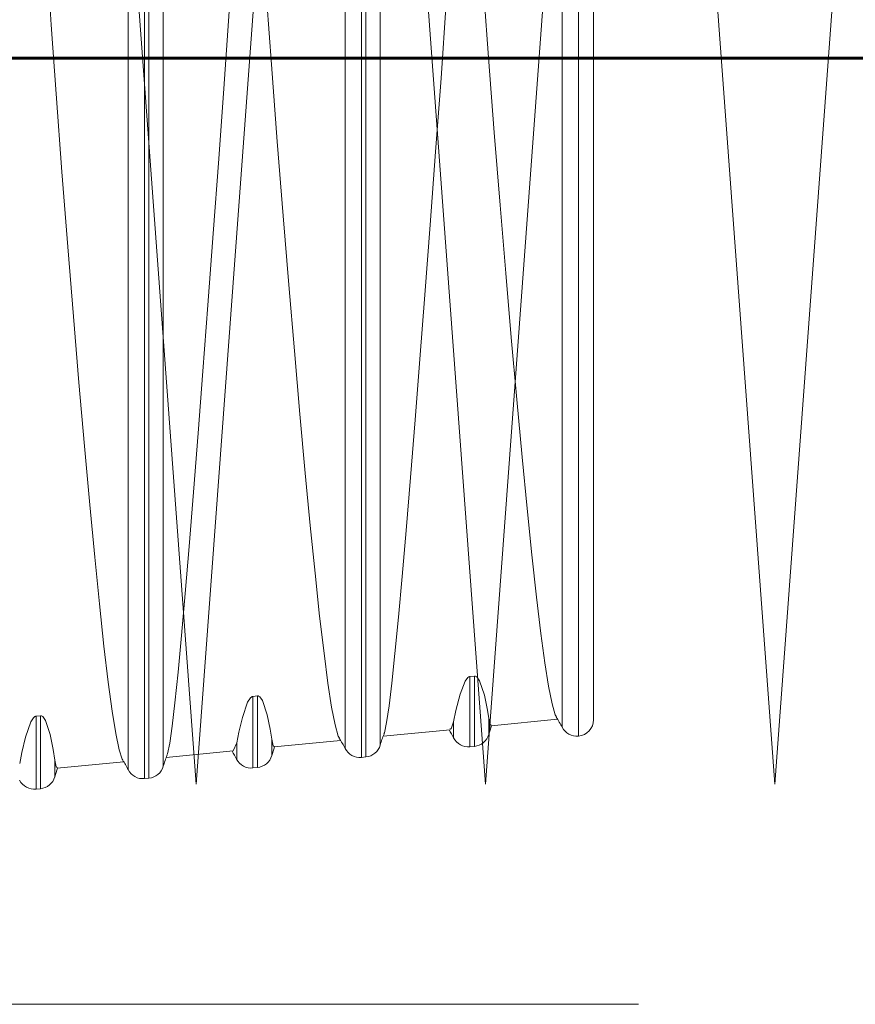
# Model space of a CAD drawing. Units: millimetres. Extents: x 0 to 2100, y 0 to 594.
# Drawn here: x 507 to 508, y 519 to 521 of the extents above; entities that cross this region are included whole.
import ezdxf

# ---------------------------------------------------------------- set-up
doc = ezdxf.new("R2010")
doc.units = ezdxf.units.MM
for name, pattern in [('K5LT32770', [0]), ('K5LT32774', [12.7, 6.35, -1.27, 1.27, -1.27, 1.27, -1.27]), ('K5LT32775', [0]), ('K5LT_AXLED', [19.5, 15, -1.5, 1.5, -1.5]), ('K5LT_BASIC', [0])]:
    doc.linetypes.add(name, pattern=pattern)
doc.layers.add('Системный слой', color=7, linetype='Continuous')

# ---------------------------------------------------------------- blocks, each defined once
blk = doc.blocks.new('U722')
at = {"layer": 'Системный слой', "color": 7, "linetype": 'K5LT32770', "lineweight": 18}
for p, q in [((507.5003, 519.8432), (507.4896, 519.815)), ((507.506, 519.851), (507.5003, 519.8432)), ((507.5084, 519.8527), (507.506, 519.851)), ((507.5095, 519.8532), (507.5084, 519.8527)), ((507.5103, 519.8534), (507.5095, 519.8532)), ((507.5108, 519.8534), (507.5103, 519.8534)), ((507.4896, 519.815), (507.4804, 519.7796)), ((507.4804, 519.7796), (507.4753, 519.755))]:
    blk.add_line(p, q, dxfattribs=at)
blk = doc.blocks.new('U724')
at = {"layer": 'Системный слой', "color": 7, "linetype": 'K5LT32770', "lineweight": 18}
for p, q in [((507.4702, 519.7396), (507.4753, 519.755)), ((507.4673, 519.7393), (507.4702, 519.7396))]:
    blk.add_line(p, q, dxfattribs=at)
blk = doc.blocks.new('U727')
at = {"layer": 'Системный слой', "color": 7, "linetype": 'K5LT32770', "lineweight": 18}
for p, q in [((507.5517, 519.7624), (507.5545, 519.7488)), ((507.5545, 519.7488), (507.5568, 519.7474))]:
    blk.add_line(p, q, dxfattribs=at)
blk = doc.blocks.new('U729')
at = {"layer": 'Системный слой', "color": 7, "linetype": 'K5LT32770', "lineweight": 18}
for p, q in [((507.5213, 519.8543), (507.5206, 519.8543)), ((507.5221, 519.8543), (507.5213, 519.8543)), ((507.5232, 519.854), (507.5221, 519.8543)), ((507.5257, 519.8525), (507.5232, 519.854)), ((507.5318, 519.8441), (507.5257, 519.8525)), ((507.5423, 519.8129), (507.5318, 519.8441)), ((507.5485, 519.7835), (507.5423, 519.8129)), ((507.5517, 519.7624), (507.5485, 519.7835))]:
    blk.add_line(p, q, dxfattribs=at)
blk = doc.blocks.new('U732')
at = {"layer": 'Системный слой', "color": 7, "linetype": 'K5LT32770', "lineweight": 18}
for p, q in [((506.6067, 519.6711), (506.6095, 519.6568)), ((506.6095, 519.6568), (506.6118, 519.655))]:
    blk.add_line(p, q, dxfattribs=at)
blk = doc.blocks.new('U734')
at = {"layer": 'Системный слой', "color": 7, "linetype": 'K5LT32770', "lineweight": 18}
for p, q in [((506.5762, 519.7679), (506.5756, 519.7679)), ((506.577, 519.7678), (506.5762, 519.7679)), ((506.5781, 519.7675), (506.577, 519.7678)), ((506.5805, 519.7661), (506.5781, 519.7675)), ((506.5864, 519.758), (506.5805, 519.7661)), ((506.5966, 519.7275), (506.5864, 519.758)), ((506.6033, 519.6946), (506.5966, 519.7275)), ((506.6067, 519.6711), (506.6033, 519.6946))]:
    blk.add_line(p, q, dxfattribs=at)
blk = doc.blocks.new('U735')
at = {"layer": 'Системный слой', "color": 7, "linetype": 'K5LT32770', "lineweight": 18}
for p, q in [((506.5603, 519.7638), (506.5544, 519.7545)), ((506.5633, 519.7662), (506.5603, 519.7638)), ((506.5644, 519.7667), (506.5633, 519.7662)), ((506.5652, 519.7669), (506.5644, 519.7667)), ((506.5658, 519.767), (506.5652, 519.7669)), ((506.5544, 519.7545), (506.5431, 519.7215)), ((506.5431, 519.7215), (506.5351, 519.6877)), ((506.5351, 519.6877), (506.5303, 519.6638))]:
    blk.add_line(p, q, dxfattribs=at)
blk = doc.blocks.new('U740')
at = {"layer": 'Системный слой', "color": 7, "linetype": 'K5LT32770', "lineweight": 18}
for p, q in [((507.0792, 519.7168), (507.082, 519.7028)), ((507.082, 519.7028), (507.0843, 519.7012))]:
    blk.add_line(p, q, dxfattribs=at)
blk = doc.blocks.new('U742')
at = {"layer": 'Системный слой', "color": 7, "linetype": 'K5LT32770', "lineweight": 18}
for p, q in [((507.0487, 519.8111), (507.0481, 519.8111)), ((507.0495, 519.8111), (507.0487, 519.8111)), ((507.0506, 519.8108), (507.0495, 519.8111)), ((507.0531, 519.8093), (507.0506, 519.8108)), ((507.0591, 519.8011), (507.0531, 519.8093)), ((507.0694, 519.7702), (507.0591, 519.8011)), ((507.0759, 519.7391), (507.0694, 519.7702)), ((507.0792, 519.7168), (507.0759, 519.7391))]:
    blk.add_line(p, q, dxfattribs=at)
blk = doc.blocks.new('U743')
at = {"layer": 'Системный слой', "color": 7, "linetype": 'K5LT32770', "lineweight": 18}
for p, q in [((507.0267, 519.7975), (507.0152, 519.7641)), ((507.0327, 519.807), (507.0267, 519.7975)), ((507.0357, 519.8094), (507.0327, 519.807)), ((507.0369, 519.8099), (507.0357, 519.8094)), ((507.0377, 519.8101), (507.0369, 519.8099)), ((507.0383, 519.8102), (507.0377, 519.8101)), ((507.0152, 519.7641), (507.0074, 519.7321)), ((507.0074, 519.7321), (507.0028, 519.7094))]:
    blk.add_line(p, q, dxfattribs=at)
blk = doc.blocks.new('U745')
at = {"layer": 'Системный слой', "color": 7, "linetype": 'K5LT32770', "lineweight": 18}
for p, q in [((506.9948, 519.6914), (506.9949, 519.6913)), ((506.9949, 519.6913), (507.0028, 519.7094))]:
    blk.add_line(p, q, dxfattribs=at)
blk = doc.blocks.new('U746')
at = {"layer": 'Системный слой', "color": 7, "linetype": 'K5LT32770', "lineweight": 18}
for p, q in [((507.5509, 521.2008), (507.5411, 521.3353)), ((507.5636, 521.0372), (507.5509, 521.2008)), ((507.5764, 520.879), (507.5636, 521.0372)), ((507.5887, 520.7316), (507.5764, 520.879)), ((507.6008, 520.5915), (507.5887, 520.7316)), ((507.6129, 520.4564), (507.6008, 520.5915)), ((507.6245, 520.3309), (507.6129, 520.4564)), ((507.6354, 520.219), (507.6245, 520.3309)), ((507.6458, 520.1179), (507.6354, 520.219)), ((507.6559, 520.0262), (507.6458, 520.1179)), ((507.6654, 519.9471), (507.6559, 520.0262)), ((507.674, 519.8831), (507.6654, 519.9471)), ((507.682, 519.8322), (507.674, 519.8831)), ((507.6896, 519.7938), (507.682, 519.8322)), ((507.6964, 519.7699), (507.6896, 519.7938)), ((507.6995, 519.7653), (507.6964, 519.7699))]:
    blk.add_line(p, q, dxfattribs=at)
blk = doc.blocks.new('U747')
at = {"layer": 'Системный слой', "color": 7, "linetype": 'K5LT32770', "lineweight": 18}
for p, q in [((506.987, 521.3115), (506.9755, 521.1437)), ((506.9755, 521.1437), (506.9638, 520.9802)), ((506.9638, 520.9802), (506.9519, 520.8175)), ((506.9519, 520.8175), (506.9403, 520.6618)), ((506.9403, 520.6618), (506.9294, 520.5183)), ((506.9294, 520.5183), (506.919, 520.3834)), ((506.919, 520.3834), (506.9088, 520.2545)), ((506.9088, 520.2545), (506.8993, 520.1367)), ((506.8993, 520.1367), (506.8907, 520.0339)), ((506.8907, 520.0339), (506.8827, 519.943)), ((506.8827, 519.943), (506.8751, 519.8626)), ((506.8751, 519.8626), (506.8683, 519.7961)), ((506.8683, 519.7961), (506.8623, 519.7452)), ((506.8623, 519.7452), (506.857, 519.7083)), ((506.857, 519.7083), (506.8522, 519.685)), ((506.8522, 519.685), (506.8507, 519.6822))]:
    blk.add_line(p, q, dxfattribs=at)
blk = doc.blocks.new('U748')
at = {"layer": 'Системный слой', "color": 7, "linetype": 'K5LT32770', "lineweight": 18}
for p, q in [((506.599, 521.2716), (506.5891, 521.4244)), ((506.6097, 521.1216), (506.599, 521.2716)), ((506.6224, 520.9522), (506.6097, 521.1216)), ((506.6352, 520.7888), (506.6224, 520.9522)), ((506.6474, 520.637), (506.6352, 520.7888)), ((506.6594, 520.4932), (506.6474, 520.637)), ((506.6714, 520.3548), (506.6594, 520.4932)), ((506.6829, 520.2269), (506.6714, 520.3548)), ((506.6936, 520.1134), (506.6829, 520.2269)), ((506.7039, 520.0114), (506.6936, 520.1134)), ((506.7138, 519.9194), (506.7039, 520.0114)), ((506.7231, 519.841), (506.7138, 519.9194)), ((506.7315, 519.7783), (506.7231, 519.841)), ((506.7393, 519.7293), (506.7315, 519.7783)), ((506.7466, 519.6938), (506.7393, 519.7293)), ((506.7533, 519.6734), (506.7466, 519.6938)), ((506.7546, 519.6723), (506.7533, 519.6734))]:
    blk.add_line(p, q, dxfattribs=at)
blk = doc.blocks.new('U749')
at = {"layer": 'Системный слой', "color": 7, "linetype": 'K5LT32770', "lineweight": 18}
for p, q in [((507.4593, 521.3195), (507.4478, 521.1555)), ((507.4478, 521.1555), (507.4361, 520.9956)), ((507.4361, 520.9956), (507.4242, 520.8366)), ((507.4242, 520.8366), (507.4126, 520.6844)), ((507.4126, 520.6844), (507.4017, 520.5442)), ((507.4017, 520.5442), (507.3913, 520.4124)), ((507.3913, 520.4124), (507.3811, 520.2865)), ((507.3811, 520.2865), (507.3716, 520.1714)), ((507.3716, 520.1714), (507.363, 520.071)), ((507.363, 520.071), (507.355, 519.9823)), ((507.355, 519.9823), (507.3475, 519.9038)), ((507.3475, 519.9038), (507.3406, 519.8389)), ((507.3406, 519.8389), (507.3347, 519.7893)), ((507.3347, 519.7893), (507.3294, 519.7534)), ((507.3294, 519.7534), (507.3246, 519.7308)), ((507.3246, 519.7308), (507.3232, 519.7283))]:
    blk.add_line(p, q, dxfattribs=at)
blk = doc.blocks.new('U750')
at = {"layer": 'Системный слой', "color": 7, "linetype": 'K5LT32770', "lineweight": 18}
for p, q in [((507.0786, 521.1853), (507.0688, 521.3222)), ((507.0912, 521.018), (507.0786, 521.1853)), ((507.104, 520.8563), (507.0912, 521.018)), ((507.1163, 520.7056), (507.104, 520.8563)), ((507.1284, 520.5625), (507.1163, 520.7056)), ((507.1405, 520.4243), (507.1284, 520.5625)), ((507.1521, 520.2961), (507.1405, 520.4243)), ((507.163, 520.1819), (507.1521, 520.2961)), ((507.1734, 520.0786), (507.163, 520.1819)), ((507.1835, 519.9849), (507.1734, 520.0786)), ((507.193, 519.9043), (507.1835, 519.9849)), ((507.2016, 519.839), (507.193, 519.9043)), ((507.2096, 519.787), (507.2016, 519.839)), ((507.2171, 519.748), (507.2096, 519.787)), ((507.224, 519.7237), (507.2171, 519.748)), ((507.227, 519.7191), (507.224, 519.7237))]:
    blk.add_line(p, q, dxfattribs=at)
blk = doc.blocks.new('U720')
at = {"layer": 'Системный слой', "color": 7, "linetype": 'K5LT32774', "lineweight": 18}
for p, q in [((506.8021, 523.9097), (506.8021, 519.6312)), ((506.8118, 523.9088), (506.8118, 519.6321)), ((506.7665, 523.8903), (506.7665, 519.6507)), ((506.8429, 523.8828), (506.8429, 519.6581)), ((507.2746, 523.8636), (507.2746, 519.6774)), ((507.2843, 523.8626), (507.2843, 519.6783)), ((507.239, 523.8441), (507.239, 519.6968)), ((507.3154, 523.8366), (507.3154, 519.7043)), ((507.7471, 523.8174), (507.7471, 519.7235)), ((507.7473, 523.8174), (507.7473, 519.7235)), ((507.7115, 523.7979), (507.7115, 519.743)), ((507.5108, 519.7004), (507.5108, 519.8534)), ((507.5206, 519.7014), (507.5206, 519.8543)), ((507.0383, 519.6543), (507.0383, 519.8102)), ((507.0481, 519.6552), (507.0481, 519.8111)), ((506.5658, 519.6081), (506.5658, 519.767)), ((506.5756, 519.6091), (506.5756, 519.7679)), ((507.4753, 519.7199), (507.4753, 519.755)), ((507.5517, 519.7274), (507.5517, 519.7624)), ((507.0792, 519.6812), (507.0792, 519.7168)), ((507.0028, 519.6738), (507.0028, 519.7094)), ((506.6067, 519.6351), (506.6067, 519.6711))]:
    blk.add_line(p, q, dxfattribs=at)
at = {"layer": 'Системный слой', "color": 7, "linetype": 'K5LT32775', "lineweight": 18}
for p, q in [((507.7798, 523.7816), (507.7798, 519.7594)), ((507.5206, 519.8543), (507.5108, 519.8534)), ((507.0481, 519.8111), (507.0383, 519.8102)), ((506.5756, 519.7679), (506.5658, 519.767)), ((507.5569, 519.7462), (507.7016, 519.7603)), ((507.3218, 519.7232), (507.4675, 519.7374)), ((507.0844, 519.7), (507.2291, 519.7142)), ((506.8493, 519.6771), (506.9948, 519.6913)), ((507.5108, 519.7004), (507.5206, 519.7014)), ((507.2746, 519.6774), (507.2843, 519.6783)), ((506.6119, 519.6539), (506.7566, 519.668)), ((507.0383, 519.6543), (507.0481, 519.6552)), ((506.8021, 519.6312), (506.8118, 519.6321)), ((506.5658, 519.6081), (506.5756, 519.6091))]:
    blk.add_line(p, q, dxfattribs=at)
for centre, radius, start, end in [((507.5211, 519.6459), 0.2137, 27.007, 33.8107), ((507.7438, 519.7594), 0.036, 275.5802, 0), ((507.2848, 519.6229), 0.2137, 27.007, 32.3551), ((507.7573, 519.669), 0.2137, 158.8052, 164.1533), ((507.7436, 519.7593), 0.036, 207.007, 275.5802), ((507.0486, 519.5998), 0.2137, 27.007, 33.7967), ((507.5211, 519.6459), 0.2138, 157.3544, 164.1533), ((507.5073, 519.7363), 0.036, 207.007, 275.5802), ((507.5171, 519.7372), 0.036, 275.5802, 344.1533), ((506.8123, 519.5767), 0.2137, 27.007, 32.3551), ((507.2848, 519.6229), 0.2138, 158.8052, 164.1533), ((507.2711, 519.7132), 0.036, 207.007, 275.5802), ((507.2808, 519.7141), 0.036, 275.5802, 344.1533), ((506.5761, 519.5536), 0.2138, 27.007, 33.6475), ((507.0486, 519.5998), 0.2138, 157.3484, 164.1533), ((507.0348, 519.6901), 0.036, 207.007, 275.5802), ((507.0446, 519.6911), 0.036, 275.5802, 344.1533), ((506.8123, 519.5767), 0.2138, 158.8052, 164.1533), ((506.7986, 519.667), 0.036, 207.007, 275.5802), ((506.8083, 519.668), 0.036, 275.5802, 344.1533), ((506.5623, 519.6439), 0.036, 207.007, 275.5802), ((506.5721, 519.6449), 0.036, 275.5802, 344.1533)]:
    blk.add_arc(centre, radius, start, end, dxfattribs=at)
at = {"layer": 'Системный слой'}
for name in ['U748', 'U747', 'U750', 'U749', 'U746', 'U722', 'U729', 'U743', 'U742', 'U735', 'U734', 'U724', 'U727', 'U740', 'U745', 'U732']:
    blk.add_blockref(name, (0, 0), dxfattribs=at)
blk = doc.blocks.new('U651')
at = {"layer": 'Системный слой', "color": 30, "linetype": 'K5LT_AXLED', "lineweight": 18, "true_color": 0xff8000}
blk.add_line((502.8651, 519.1399), (507.8781, 519.1399), dxfattribs=at)
at = {"layer": 'Системный слой'}
blk.add_blockref('U720', (0, 0), dxfattribs=at)
blk = doc.blocks.new('U918')
at = {"layer": 'Системный слой', "color": 30, "linetype": 'K5LT_AXLED', "lineweight": 18, "true_color": 0xff8000}
blk.add_line((506.5997, 523.8941), (506.9147, 519.6191), dxfattribs=at)
blk = doc.blocks.new('U920')
at = {"layer": 'Системный слой', "color": 30, "linetype": 'K5LT_AXLED', "lineweight": 18, "true_color": 0xff8000}
for q in [(506.9147, 519.6191), (507.5447, 519.6191)]:
    blk.add_line((507.2297, 523.8941), q, dxfattribs=at)
blk = doc.blocks.new('U921')
at = {"layer": 'Системный слой', "color": 30, "linetype": 'K5LT_AXLED', "lineweight": 18, "true_color": 0xff8000}
for q in [(507.5447, 519.6191), (508.1747, 519.6191)]:
    blk.add_line((507.8597, 523.8941), q, dxfattribs=at)
blk = doc.blocks.new('U922')
at = {"layer": 'Системный слой', "color": 30, "linetype": 'K5LT_AXLED', "lineweight": 18, "true_color": 0xff8000}
blk.add_line((508.4897, 523.8941), (508.1747, 519.6191), dxfattribs=at)
blk = doc.blocks.new('U915')
at = {"layer": 'Системный слой'}
for name in ['U918', 'U920', 'U921', 'U922']:
    blk.add_blockref(name, (0, 0), dxfattribs=at)

msp = doc.modelspace()

# ---------------------------------------------------------------- linework, layer by layer
at = {"layer": 'Системный слой', "color": 5, "linetype": 'K5LT_BASIC', "lineweight": 60, "true_color": 0x0000ff}
msp.add_line((491.21311, 521.19897), (547.95368, 521.19897), dxfattribs=at)

# ---------------------------------------------------------------- block references
at = {"layer": 'Системный слой'}
for name in ['U651', 'U915']:
    msp.add_blockref(name, (0, 0), dxfattribs=at)

doc.saveas('drawing.dxf')
